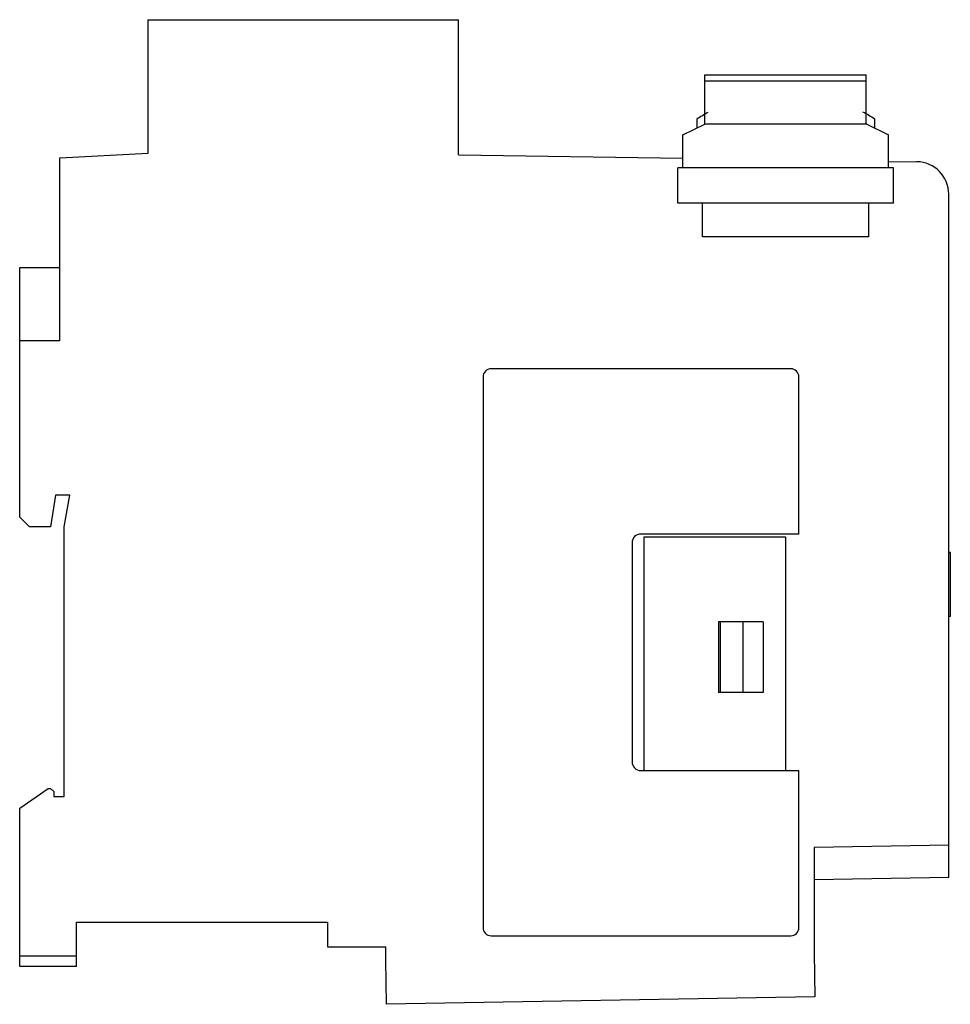
# Model space of a CAD drawing. Units: millimetres. Extents: x 17 to 132, y 42 to 163.
import ezdxf

# ---------------------------------------------------------------- set-up
doc = ezdxf.new("R2010")
doc.units = ezdxf.units.MM
doc.header["$LTSCALE"] = 13.331478
doc.layers.get('0').update_dxf_attribs({"linetype": 'CONTINUOUS'})

msp = doc.modelspace()

# ---------------------------------------------------------------- linework, layer by layer
at = {"color": 7}
for p, q in [((32.73, 146.82), (32.73, 163.29)), ((32.73, 163.29), (71.03, 163.29)), ((71.03, 146.59), (71.03, 163.29)), ((101.46, 150.39), (101.46, 156.49)), ((101.46, 156.49), (121.36, 156.49)), ((121.36, 155.69), (101.46, 155.69)), ((121.36, 150.39), (121.36, 156.49)), ((100.47, 151.01), (100.47, 149.92)), ((122.42, 149.91), (122.42, 151)), ((98.74, 149.09), (101.44, 150.39)), ((121.43, 150.39), (101.44, 150.39)), ((121.43, 150.39), (124.13, 149.09)), ((98.74, 144.99), (98.74, 149.09)), ((124.13, 144.99), (124.13, 149.09)), ((21.82, 146.25), (32.73, 146.82)), ((21.82, 123.64), (21.82, 146.25)), ((71.03, 146.59), (98.74, 146.18)), ((98.12, 140.63), (98.12, 144.99)), ((124.76, 144.99), (98.12, 144.99)), ((124.13, 145.8), (127.62, 145.75)), ((124.76, 140.63), (124.76, 144.99)), ((131.56, 57.38), (131.56, 141.75)), ((124.76, 140.63), (98.12, 140.63)), ((101.17, 136.49), (101.17, 140.63)), ((121.71, 136.49), (121.71, 140.63)), ((121.71, 136.49), (101.17, 136.49)), ((16.86, 101.89), (16.86, 132.69)), ((16.86, 132.69), (21.82, 132.69)), ((21.82, 123.64), (16.86, 123.64)), ((74.06, 119.19), (74.06, 51.19)), ((112.06, 120.19), (75.06, 120.19)), ((113.06, 99.79), (113.06, 119.19)), ((21.26, 104.59), (20.66, 100.69)), ((23.06, 104.59), (21.26, 104.59)), ((22.36, 100.69), (23.06, 104.59)), ((18.06, 100.69), (16.86, 101.89)), ((20.66, 100.69), (18.06, 100.69)), ((22.36, 67.39), (22.36, 100.69)), ((113.06, 99.79), (93.56, 99.79)), ((92.46, 98.69), (92.46, 71.69)), ((93.96, 99.44), (111.41, 99.44)), ((93.96, 70.59), (93.96, 99.44)), ((111.41, 99.44), (111.41, 70.59)), ((131.76, 97.49), (131.56, 97.49)), ((131.76, 89.59), (131.76, 97.49)), ((108.65, 88.94), (103.12, 88.94)), ((103.12, 88.94), (103.12, 80.24)), ((103.34, 88.94), (103.34, 80.24)), ((106.14, 88.94), (106.14, 80.24)), ((108.65, 88.94), (108.65, 80.24)), ((131.76, 89.59), (131.56, 89.59)), ((108.65, 80.24), (103.12, 80.24)), ((93.56, 70.59), (113.06, 70.59)), ((113.06, 51.19), (113.06, 70.59)), ((16.86, 65.94), (20.36, 68.39)), ((20.36, 68.39), (20.66, 68.39)), ((20.66, 68.39), (21.06, 67.99)), ((21.06, 67.99), (21.06, 67.39)), ((21.06, 67.39), (22.36, 67.39)), ((16.86, 46.39), (16.86, 65.94)), ((131.56, 61.38), (114.94, 61.09)), ((114.94, 61.09), (114.94, 48.09)), ((131.56, 57.38), (114.94, 57.09)), ((23.86, 46.39), (23.86, 51.89)), ((23.86, 51.89), (54.86, 51.89)), ((54.86, 51.89), (54.86, 48.84)), ((75.06, 50.19), (112.06, 50.19)), ((54.86, 48.84), (62.06, 48.84)), ((62.06, 47.16), (62.06, 48.84)), ((16.86, 47.73), (23.86, 47.73)), ((114.94, 48.09), (115.03, 42.66)), ((23.86, 46.39), (16.86, 46.39)), ((62.15, 41.73), (62.06, 47.16)), ((115.03, 42.66), (62.15, 41.73))]:
    msp.add_line(p, q, dxfattribs=at)
for centre, radius, start, end in [((111.44, 134.29), 20, 118.7197, 123.2681), ((111.44, 134.29), 20, 56.6985, 61.5668), ((127.56, 141.75), 4, 0, 89.1482), ((75.06, 119.19), 1, 90, 180), ((112.06, 119.19), 1, 0, 90), ((93.56, 98.69), 1.1, 90, 180), ((93.56, 71.69), 1.1, 180, 270), ((75.06, 51.19), 1, 180, 270), ((112.06, 51.19), 1, 270, 360)]:
    msp.add_arc(centre, radius, start, end, dxfattribs=at)

doc.saveas('drawing.dxf')
